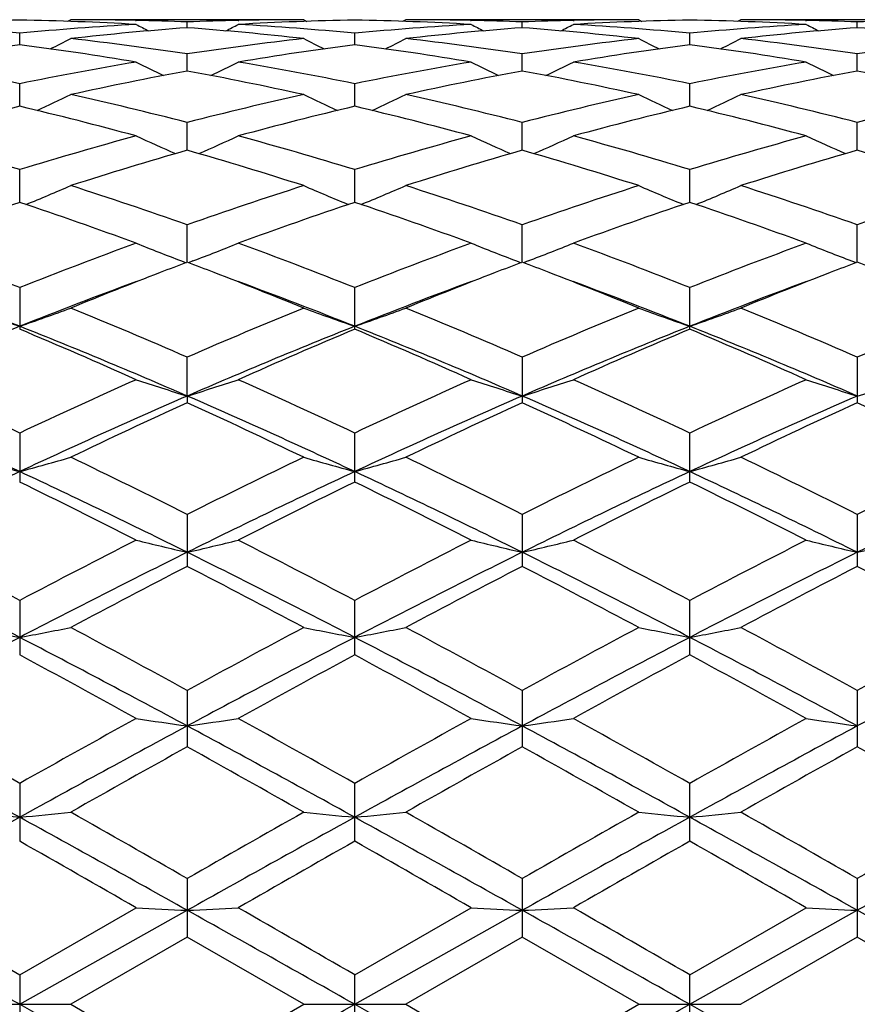
# Model space of a CAD drawing. Units: inches. Extents: x 0 to 11, y 0 to 8.5.
# Drawn here: x 8.4 to 8.6, y 4.7 to 4.9 of the extents above; entities that cross this region are included whole.
import ezdxf

# ---------------------------------------------------------------- set-up
doc = ezdxf.new("R2010")
doc.units = ezdxf.units.IN
doc.header["$LTSCALE"] = 0.605
doc.header["$MEASUREMENT"] = 0
doc.layers.get('0').update_dxf_attribs({"linetype": 'CONTINUOUS'})

msp = doc.modelspace()

# ---------------------------------------------------------------- linework, layer by layer
at = {"color": 7, "linetype": 'CONTINUOUS'}
for p, q in [((8.4586586246, 4.8825034102), (8.4579870411, 4.8821550037)), ((8.5074563254, 4.8825034098), (8.4586586248, 4.8825034098)), ((8.4722139208, 4.8823550838), (8.4723764864, 4.882351505)), ((8.4830567287, 4.8808121502), (8.4830567584, 4.8820229756)), ((8.4937358792, 4.8823511173), (8.4939009072, 4.8823550892)), ((8.5074563254, 4.8825034098), (8.5081278753, 4.8821554746)), ((8.5288508703, 4.8825034117), (8.5281794594, 4.8821550947)), ((8.5776447908, 4.8825034098), (8.528850868, 4.8825034098)), ((8.5424059228, 4.8823551133), (8.5425697629, 4.8823515072)), ((8.5532500196, 4.8808119995), (8.5532499476, 4.8820230541)), ((8.5639328825, 4.8823513005), (8.5640910283, 4.882355107)), ((8.5776447908, 4.8825034098), (8.5783169385, 4.8821551724)), ((8.5990460363, 4.8825034069), (8.5983746882, 4.8821550385)), ((8.6478418511, 4.8825034098), (8.599046042, 4.8825034098)), ((8.6125996403, 4.8823550536), (8.612768317, 4.8823513387)), ((8.6234447778, 4.880812384), (8.623444724, 4.8820228497)), ((8.4479594303, 4.8772421816), (8.4479592983, 4.8796516298)), ((8.5181535167, 4.8772423231), (8.5181535114, 4.8796515377)), ((8.5883472036, 4.877241802), (8.5883473991, 4.8796519041)), ((8.4830566822, 4.871734436), (8.4830567584, 4.8753204842)), ((8.5532501318, 4.8717340479), (8.5532499476, 4.8753207851)), ((8.6234448615, 4.8717350126), (8.623444724, 4.8753200013)), ((8.4479595287, 4.8643435223), (8.4479592983, 4.8690700101)), ((8.518153519, 4.8643438037), (8.5181535114, 4.8690698128)), ((8.5883470591, 4.8643428175), (8.5883473991, 4.8690705978)), ((8.4830566455, 4.855138651), (8.4830567584, 4.8609621923)), ((8.5532502202, 4.8551380304), (8.5532499476, 4.8609627041)), ((8.6234449271, 4.8551395428), (8.623444724, 4.860961371)), ((8.4479596103, 4.8442110405), (8.4479592983, 4.8510727922)), ((8.51815352, 4.8442113632), (8.5181535114, 4.8510724973)), ((8.5883469397, 4.8442100812), (8.5883473991, 4.8510736707)), ((8.4830566136, 4.8316627465), (8.4830567584, 4.8394998811)), ((8.5532502971, 4.8316619894), (8.5532499476, 4.8395005841)), ((8.6234449838, 4.8316639593), (8.623444724, 4.8394987529)), ((8.4818499191, 4.8319358057), (8.4828128607, 4.831569774)), ((8.4842632717, 4.8319358337), (8.4833006298, 4.8315696387)), ((8.552043485, 4.8319351532), (8.55300628, 4.8315691221)), ((8.5544572819, 4.8319351167), (8.5534940812, 4.8315687618)), ((8.6222383751, 4.8319370518), (8.6232010527, 4.8315710864)), ((8.4479592983, 4.8263515991), (8.4479592983, 4.8176182203)), ((8.5181535114, 4.8176186251), (8.5181535114, 4.8263512179)), ((8.5883473991, 4.8176170153), (8.5883473991, 4.8263527345)), ((8.4830566101, 4.8036153188), (8.4830567584, 4.8117583351)), ((8.5532499476, 4.8117592023), (8.5532499476, 4.8022078241)), ((8.623444724, 4.8117569434), (8.623444724, 4.802210197)), ((8.4830566101, 4.8036153188), (8.4830567584, 4.8022087354)), ((8.4479592983, 4.7958564523), (8.4479592983, 4.785587085)), ((8.5181535114, 4.7855875565), (8.5181535114, 4.7958559994)), ((8.5883473991, 4.7855856827), (8.5883473991, 4.7958578011)), ((8.4830567584, 4.7788036464), (8.4830567584, 4.7679085866)), ((8.5532499476, 4.7788046445), (8.5532499476, 4.7679075551)), ((8.623444724, 4.7788020446), (8.623444724, 4.7679102399)), ((8.4479592983, 4.7607592632), (8.4479592983, 4.7493485534)), ((8.5181535114, 4.7493490736), (8.5181535114, 4.7607587562)), ((8.5883473991, 4.7493470077), (8.5883473991, 4.7607607736)), ((8.4830567584, 4.7419022452), (8.4830567584, 4.7300804163)), ((8.5532499476, 4.7419033359), (8.5532499476, 4.7300793044)), ((8.623444724, 4.741900495), (8.623444724, 4.7300821979)), ((8.4479592983, 4.7224087972), (8.4479592983, 4.7102952521)), ((8.5181535114, 4.7102958009), (8.5181535114, 4.7224082554)), ((8.5883473991, 4.7102936224), (8.5883473991, 4.722410411)), ((8.4830567584, 4.7024722317), (8.4830567584, 4.69017794)), ((8.5532499476, 4.7024733729), (8.5532499476, 4.6901767903)), ((8.623444724, 4.7024704002), (8.623444724, 4.6901797812)), ((8.4235593928, 4.6963341469), (8.4479592983, 4.682278841)), ((8.4479592983, 4.682278841), (8.4723562276, 4.6963341476)), ((8.4479596564, 4.6761034098), (8.4830566101, 4.6958046787)), ((8.5181535114, 4.6822782853), (8.5425495104, 4.6963341476)), ((8.5181535202, 4.6761034098), (8.5532503056, 4.695804581)), ((8.5883468724, 4.6761034098), (8.62344499, 4.695804835)), ((8.5883473991, 4.6822804964), (8.6127480627, 4.6963341476)), ((8.4830567572, 4.6901779406), (8.4586586258, 4.6761034104)), ((8.5074563254, 4.6761034098), (8.4830567572, 4.6901779406)), ((8.5532499446, 4.6901767914), (8.528850868, 4.6761034112)), ((8.5776447908, 4.6761034098), (8.5532499446, 4.6901767914)), ((8.623444724, 4.6901797817), (8.5990460388, 4.6761034086)), ((8.6478418511, 4.6761034098), (8.623444724, 4.6901797817)), ((8.4479592983, 4.682278841), (8.4479592983, 4.6699279774)), ((8.5181535114, 4.6699285337), (8.5181535114, 4.6822782853)), ((8.5883473991, 4.6699263264), (8.5883473991, 4.6822804964)), ((8.4372626397, 4.6761034098), (8.4586586265, 4.6761034098)), ((8.4479596564, 4.6761034098), (8.4830566101, 4.6564021409)), ((8.4586586258, 4.6761034104), (8.4830567584, 4.6620288791)), ((8.4830567584, 4.6620288791), (8.5074563254, 4.6761034098)), ((8.5074563254, 4.6761034098), (8.5288508703, 4.6761034098)), ((8.5181535202, 4.6761034098), (8.5532503056, 4.6564022387)), ((8.528850868, 4.6761034112), (8.5532499476, 4.6620300271)), ((8.5532499476, 4.6620300271), (8.5776447908, 4.6761034098)), ((8.5776447908, 4.6761034098), (8.5990460363, 4.6761034099)), ((8.5883468724, 4.6761034098), (8.62344499, 4.6564019847))]:
    msp.add_line(p, q, dxfattribs=at)
for centre, radius, start, end in [((8.4586961677, 4.2611327031), 0.6213710722, 90.9900812992, 93.2416431419), ((8.3879695883, 4.2529575978), 0.6295587146, 84.5320746196, 86.7592644012), ((8.5080588298, 4.2515724806), 0.6309479942, 93.2438515913, 95.4658672878), ((8.4371828509, 4.2601775517), 0.6223267654, 86.7599649652, 89.0077947975), ((8.4586582238, 4.2629934309), 0.619509979, 88.7461925641, 89.9999629138), ((8.7040712986, 5.3294427026), 0.504317355, 242.6475507076, 242.9822685514), ((8.4586322619, 4.2617673768), 0.6207363078, 87.7449652828, 88.7312641375), ((8.5074942145, 4.261301937), 0.6212018972, 91.2690865756, 92.2545399356), ((8.2619514433, 5.3295846066), 0.5044845708, 297.0195304211, 297.3540848347), ((8.5288899528, 4.2612542489), 0.6212495538, 90.9902355339, 93.2420049048), ((8.4581848633, 4.2533136383), 0.6292021956, 84.5308936256, 86.759116656), ((8.5074585153, 4.2627964804), 0.6197069294, 90.0002024697, 91.2535856125), ((8.5782792378, 4.2512775428), 0.6312439944, 93.2447948764, 95.4656849342), ((8.5073852735, 4.2604474862), 0.6220567458, 86.759400232, 89.0081203615), ((8.5288502098, 4.2628688074), 0.6196346024, 88.7464432961, 89.9999391357), ((8.7743771743, 5.3295987361), 0.5045076766, 242.6443352562, 242.9789056339), ((8.528822119, 4.2615185687), 0.6209851328, 87.7455616509, 88.7314570186), ((8.5776792398, 4.2615808289), 0.6209229784, 91.2685513274, 92.2547992933), ((8.3322969515, 5.329342892), 0.5042016502, 297.0168196405, 297.3517180341), ((8.5990929372, 4.2610841549), 0.6214197135, 90.9908030451, 93.2416679995), ((8.5284024366, 4.2535609085), 0.6289541584, 84.530897788, 86.7597135097), ((8.5776461249, 4.262951154), 0.6195522559, 90.0001233736, 91.2536664066), ((8.648484229, 4.2509180278), 0.6316032976, 93.2435320529, 95.4635780319), ((8.5775755996, 4.2601234979), 0.6223806811, 86.7603301726, 89.0083085649), ((8.5990452718, 4.2632409997), 0.6192624101, 88.7458141796, 89.9999290327), ((8.8450123961, 5.3305259139), 0.5055318258, 242.6486661917, 242.9824470921), ((8.5990085038, 4.26147167), 0.6210321211, 87.7449575182, 88.7304300195), ((8.64788432, 4.2614335173), 0.6210703772, 91.2696309964, 92.2552151791), ((8.5297887896, 4.2475603514), 0.6349737411, 94.220601758, 96.4318096631), ((8.4361298045, 4.2454245492), 0.6371180979, 83.5721591804, 85.7760525499), ((8.5999704106, 4.2476138522), 0.6349193874, 94.2199171188, 96.4313980504), ((8.5062842861, 4.2451163699), 0.6374281443, 83.5722248874, 85.7746222319), ((8.6700996294, 4.2484359806), 0.6340950455, 94.2194730261, 96.4337972977), ((8.5765276696, 4.2456730912), 0.636869737, 83.5707590716, 85.7752952675), ((8.532739086, 4.2228737381), 0.6598375255, 97.382104354, 99.5242199027), ((8.3624853703, 4.2182931593), 0.6644693322, 80.4823581247, 82.6092860487), ((8.2279176398, 5.3311968832), 0.5080766935, 296.4686166581, 297.0099983848), ((8.3857926595, 4.2317866077), 0.6508426501, 81.4053313589, 83.5718972186), ((8.5807919313, 4.2281812137), 0.6544779594, 96.4336215959, 98.5882763127), ((8.6029664122, 4.2227495516), 0.6599650611, 97.3835685981, 99.5250545928), ((8.7384895297, 5.3317597918), 0.5087109147, 242.9894721002, 243.5300715674), ((8.4327820574, 4.219033419), 0.6637221646, 80.4805952011, 82.6098398323), ((8.2977221941, 5.3319591207), 0.5089318589, 296.4695305021, 297.0099124026), ((8.4559186277, 4.2311951092), 0.6514378499, 81.407264075, 83.5719292971), ((8.6509089954, 4.228805687), 0.6538494182, 96.4335358867, 98.589848202), ((8.6732776004, 4.2219648625), 0.6607578264, 97.3849168351, 99.5235592496), ((8.8082217094, 5.3308707155), 0.5077115921, 242.9897810557, 243.5317268168), ((8.5030030215, 4.2189844679), 0.6637667358, 80.4832019303, 82.6126954656), ((8.3681417994, 5.3314084732), 0.5083393503, 296.4745416477, 297.015560633), ((8.5260579282, 4.2309401865), 0.6516974249, 81.405779812, 83.5695573549), ((8.7211901197, 4.2282564401), 0.654404626, 96.4354613036, 98.5901512053), ((8.3099645233, 4.1961428638), 0.686930493, 78.4112205529, 80.4815098369), ((8.586669631, 4.1923770098), 0.6907633263, 99.5256149945, 101.5841728972), ((8.7008446441, 5.3329675298), 0.5130408179, 243.553556656, 244.2679885247), ((8.2651857449, 5.3331002435), 0.5131961507, 295.7339113565, 296.4480386643), ((8.380275383, 4.1968612924), 0.6862030846, 78.4087078686, 80.4809874221), ((8.6570428678, 4.1914690587), 0.6916885392, 99.5278695246, 101.5836008052), ((8.771137751, 5.3331049402), 0.5132083069, 243.550410527, 244.264590085), ((8.3355179873, 5.3328749675), 0.5129342214, 295.7309496105, 296.4457216157), ((8.4506276968, 4.1976734069), 0.6853764691, 78.4080537635, 80.4825642938), ((8.7272417569, 4.1912076893), 0.6919463602, 99.5243146186, 101.5796477179), ((8.8417645922, 5.3340510878), 0.5142461837, 243.5546405328, 244.2671351476), ((8.6099270066, 4.1827241809), 0.7005933937, 100.4332383366, 102.4691936214), ((8.3552218877, 4.1779179454), 0.7054948528, 77.5384783807, 79.56040168), ((8.6800263379, 4.1831073948), 0.7001991585, 100.4313692458, 102.4685408051), ((8.4252110904, 4.177004903), 0.7064293827, 77.5386772104, 79.5575441145), ((8.7499029205, 4.1848233034), 0.6984549373, 100.4311697097, 102.4734132506), ((8.4956200398, 4.1781259772), 0.7052889982, 77.5358332112, 79.5581618163), ((8.232790725, 5.3371879787), 0.5218127517, 294.7924682959, 295.6487172264), ((8.2999970108, 4.1488317145), 0.735282727, 75.5837186029, 77.5385235994), ((8.6678214628, 4.1416570551), 0.742655961, 102.4703655456, 104.4058686374), ((8.7336172942, 5.3377875177), 0.522480071, 244.3507698289, 245.2057664963), ((8.3025932581, 5.3380014164), 0.522714724, 294.793999462, 295.6486308814), ((8.3699386638, 4.1476906536), 0.7364509792, 75.5868769602, 77.5386431106), ((8.737753918, 4.142814961), 0.7414700911, 102.470370301, 104.4086049668), ((8.8033488204, 5.3368421072), 0.5214300294, 244.351064538, 245.2082052566), ((8.3730408107, 5.3373608953), 0.5220280769, 294.7982632931, 295.6540891085), ((8.4398752576, 4.1467840085), 0.7373920626, 75.5849566754, 77.5342259301), ((8.8082836016, 4.1415151293), 0.7428110832, 102.4737716881, 104.4087022054), ((8.6215734231, 4.1313356492), 0.753287748, 103.325048837, 105.2402117472), ((8.2720296836, 4.1223360425), 0.7625787531, 74.7698942879, 76.6615046384), ((8.6919109396, 4.1308802801), 0.7537641083, 103.3276668068, 105.2414372992), ((8.3425657024, 4.123735697), 0.7611382219, 74.7671101596, 76.6622372336), ((8.7625181644, 4.1292493533), 0.755445511, 103.3296729863, 105.2389372782), ((8.4129067087, 4.1240554655), 0.7607922612, 74.771134164, 76.6674466144), ((8.2122557328, 4.0820653902), 0.80431869, 72.9595073884, 74.7689940961), ((8.6855855786, 4.0755094883), 0.811150225, 105.2405939329, 107.0346378677), ((8.6947154901, 5.3431968259), 0.5336024428, 245.3727391523, 246.3442039039), ((8.2713271143, 5.3433150003), 0.5337389367, 293.657662651, 294.6287817074), ((8.2827832006, 4.083324953), 0.8030164849, 72.9558989022, 74.7681527286), ((8.7563240665, 4.0736890856), 0.813049926, 105.2439409914, 107.0337355792), ((8.7649943343, 5.3433164896), 0.5337468769, 245.3697427938, 246.3409491026), ((8.3416445669, 5.3431016375), 0.5334947909, 293.6546654203, 294.6265727082), ((8.3534621709, 4.0849671407), 0.8013053636, 72.9546678731, 74.7705541718), ((8.826476423, 4.0735621519), 0.8131602511, 105.2384489379, 107.0282934619), ((8.8356080153, 5.3443118707), 0.5348247051, 245.3737577277, 246.3426555336), ((8.7119672196, 4.0586143431), 0.8287647374, 106.0339449316, 107.7970306262), ((8.2517016207, 4.0505262963), 0.8372133884, 72.2127575432, 73.9581439511), ((8.7818643019, 4.0594942536), 0.8278367209, 106.0310802335, 107.7961935706), ((8.3213050807, 4.0486878828), 0.8391426305, 72.2130691632, 73.9541226206), ((8.8511765477, 4.0625692997), 0.8246389711, 106.0311202081, 107.8030829298), ((8.3920801571, 4.0506789796), 0.8370701406, 72.209109441, 73.9546529732), ((8.24001057, 5.353700601), 0.5512028822, 292.3122588048, 293.370441271), ((8.1871714325, 4.0014709249), 0.8887298001, 70.5532535097, 72.213090288), ((8.7829757931, 3.9894485226), 0.9014093074, 107.7975215945, 109.4340953867), ((8.7263978843, 5.3543683627), 0.5519322863, 246.6290875471, 247.6856812488), ((8.3098138268, 5.3546029508), 0.5521855035, 292.3142215295, 293.3703515544), ((8.2567165169, 3.999443824), 0.8908576966, 70.5573688318, 72.2132839541), ((8.8525156279, 3.9914735935), 0.8992828945, 107.7976096702, 109.4377539673), ((8.7961321678, 5.3533237907), 0.5507932492, 246.6293534632, 247.6886371206), ((8.3802924866, 5.3538226008), 0.5513567249, 292.3176129568, 293.3754753439), ((8.326186548, 3.997492682), 0.8929370899, 70.5551510329, 72.2072232404), ((8.9235955235, 3.9889590918), 0.9019469039, 107.8021842779, 109.437658527), ((8.7400212622, 3.9724695967), 0.9193657053, 108.5225387842, 110.1340433305), ((8.1504754975, 3.9571236202), 0.9356391756, 69.877875969, 71.4611780002), ((8.8106097776, 3.9714718845), 0.9204373035, 108.5260759352, 110.1355623366), ((8.2215221949, 3.9596220531), 0.9329996515, 69.874302308, 71.4620365239), ((8.8818599777, 3.9684454314), 0.9236413366, 108.5285798935, 110.1322737841), ((8.2921490156, 3.960549081), 0.9319818727, 69.8794138913, 71.469126556), ((8.0774644755, 3.8910814083), 1.0059804886, 68.3896652719, 69.8769534993), ((8.8224450834, 3.8807239171), 1.0170797983, 110.1335678015, 111.6044678073), ((8.6864710355, 5.3685521158), 0.5743055515, 248.1101226882, 249.1272816412), ((8.2795787932, 5.3686703389), 0.5744385649, 290.8744223124, 291.8912685692), ((8.148447833, 3.8932837332), 1.0036419778, 68.3852373017, 69.875864017), ((8.8939721996, 3.8773017571), 1.0207519608, 110.1377431292, 111.6033101029), ((8.7567398545, 5.3686664096), 0.5744397673, 248.1073819023, 249.1243532153), ((8.3498853641, 5.368452028), 0.574195146, 290.8716643272, 291.889246559), ((8.2198311719, 3.8963674515), 1.0003383609, 68.3835441263, 69.8788958796), ((8.9639986928, 3.8774099194), 1.020591182, 110.1307647905, 111.5967770407), ((8.8273380621, 5.3697596622), 0.5756031992, 248.1110455215, 249.1255528448), ((8.8437906278, 3.8810682056), 1.0167393325, 110.7808712351, 111.1224370675), ((8.1212508032, 3.8781656776), 1.0198334042, 68.8798687638, 69.2206717239), ((8.9138745718, 3.8811886013), 1.016587304, 110.7775373684, 111.1195695036), ((8.1910387454, 3.8772929509), 1.0207924264, 68.8768311008, 69.2167686922), ((8.9819907253, 3.8866784796), 1.0107189301, 110.777726763, 111.1215392266), ((8.2630110143, 3.8819276454), 1.0158304429, 68.8761590958, 69.2177829474), ((8.8594939223, 3.8405393965), 1.0602039851, 111.124770687, 112.2144172385), ((8.1030464094, 3.8314999483), 1.0699239595, 67.7913814448, 68.8709396073), ((8.9286488484, 3.8430510751), 1.0574865533, 111.1217560692, 112.2138362897), ((8.1715551429, 3.8273586457), 1.0743929396, 67.7919259773, 68.8672623257), ((8.9970404761, 3.847852904), 1.0523592725, 111.1241515574, 112.2217699298), ((8.056680717, 3.8349638852), 1.058260083, 68.3005416049, 69.7189492057), ((8.8464991292, 3.8159099637), 1.078648305, 110.2919279291, 111.6835795314), ((8.1263440674, 3.8334610772), 1.0598528988, 68.303940118, 69.7200366559), ((8.9149363565, 3.8204520684), 1.0737789146, 110.2884823393, 111.6860204677), ((8.194852388, 3.8290701684), 1.0645543658, 68.3070112675, 69.7172604529), ((8.9859111911, 3.8186874868), 1.0757060699, 110.2944054382, 111.6899962575), ((8.6474547931, 5.3939448688), 0.6092981183, 249.819776904, 250.8878701292), ((8.2486795856, 5.3934497), 0.6087598283, 289.1082630755, 290.1774739615), ((8.0250673931, 3.7601086338), 1.1470489759, 66.467061466, 67.7897844845), ((8.9494292249, 3.7401739214), 1.1686729368, 112.2212138959, 113.5195262936), ((8.7177213842, 5.394215208), 0.609577013, 249.822110758, 250.889719155), ((8.3184925191, 5.3944844985), 0.6098619548, 289.1102659979, 290.1773893545), ((8.0937598548, 3.7564220918), 1.1510289146, 66.4718591493, 67.7900350216), ((9.0181258286, 3.7438341324), 1.1647203698, 112.221369815, 113.5238576237), ((8.7874682083, 5.3930205669), 0.6083033535, 249.8223425948, 250.8926645631), ((8.3889827935, 5.3935405273), 0.6088741299, 289.1129030575, 290.1819629913), ((8.1621962623, 3.7525022377), 1.1553227579, 66.4694646246, 67.7827666707), ((9.0904084406, 3.7390221937), 1.1699636558, 112.2267983301, 113.5235947465), ((8.8979555058, 3.6881586282), 1.2163720448, 111.7124835633, 113.5033896289), ((7.9719734564, 3.686180681), 1.2274825563, 65.9427284769, 67.1839370321), ((8.0077250188, 3.711676165), 1.1909119351, 66.4760454402, 68.3052394899), ((8.9692905515, 3.6855275361), 1.2192389985, 111.7165582232, 113.5032553137), ((8.9836143778, 3.7104814536), 1.2010023037, 112.8027818114, 114.0713855053), ((8.0441360085, 3.6908082647), 1.2224541631, 65.9385937812, 67.1848755962), ((8.0794001391, 3.7153139958), 1.1869845715, 66.4715119009, 68.3067699398), ((9.040736301, 3.6824707366), 1.2225409406, 111.7181033254, 113.4999455035), ((9.0562731282, 3.704771578), 1.2072197212, 112.8056256737, 114.067529312), ((8.1499518027, 3.7159025219), 1.1863039774, 66.4760042721, 68.3123180046), ((8.1154153689, 3.692921749), 1.2200836658, 65.94447302, 67.193347206), ((7.8736624415, 3.5753236912), 1.34889477, 64.801624377, 65.9417730222), ((9.0300260225, 3.55852339), 1.3674043946, 114.0686493511, 115.1932507211), ((8.6776257463, 5.4295766615), 0.6555034336, 251.7509600952, 252.7330566857), ((8.2884315724, 5.4296997706), 0.6556375875, 287.2684149808, 288.250239201), ((7.9456658917, 3.5794434443), 1.3443963623, 64.796632757, 65.9405066078), ((9.1033483628, 3.5517977046), 1.374821463, 114.0734030933, 115.1919097464), ((8.7478845556, 5.4296891338), 0.6556307691, 251.7485996567, 252.7305567148), ((8.3587271131, 5.4294646343), 0.6553834222, 287.2659983868, 288.248496263), ((8.0186391073, 3.5854624794), 1.3377684301, 64.79459443, 65.9439820539), ((9.1730617946, 3.5524116112), 1.3740630813, 114.0653758028, 115.1846453207), ((8.8184662714, 5.4309662037), 0.6569635943, 251.7517458336, 252.73134568), ((8.4286631821, 5.4302989164), 0.6562552984, 287.2659833367, 288.246752362), ((7.8591375315, 3.5301743194), 1.3886199116, 64.9104627731, 66.4993761513), ((9.0549490013, 3.4898733609), 1.4328219844, 113.5242446193, 115.0641086532), ((7.9284458284, 3.5281363481), 1.3908413726, 64.9130285817, 66.4993675442), ((9.1229028677, 3.4947653801), 1.4274419594, 113.5201969856, 115.0658436259), ((7.9967282228, 3.5239521516), 1.395440085, 64.9147906168, 66.4958965986), ((9.1927747103, 3.495655877), 1.4264981168, 113.5225545575, 115.0693181854), ((9.0738642475, 3.509965021), 1.4208966566, 114.5696470086, 115.6561918383), ((7.8822280456, 3.4885060553), 1.4445794796, 64.3539848163, 65.4227676277), ((9.1422813995, 3.5136006905), 1.4168508738, 114.5654761558, 115.6551426296), ((7.9490474578, 3.4814618579), 1.4523878791, 64.3544442654, 65.4172969216), ((9.2076805237, 3.52411981), 1.4052923204, 114.5659071998, 115.6645631174), ((8.0223906237, 3.4883265117), 1.4448378347, 64.3490962532, 65.4176248809), ((8.6384781247, 5.4875830232), 0.7252804508, 253.8930447823, 254.7707091913), ((8.2576427157, 5.4869952329), 0.7246603656, 285.2261243712, 286.1046885285), ((7.7663429949, 3.3487300201), 1.5996215789, 63.3812245382, 64.3546365167), ((9.217534017, 3.3124363811), 1.6400273778, 115.6559996857, 116.6054738747), ((8.7087433979, 5.487918619), 0.7256227339, 253.8949656955, 254.7722233224), ((8.3274728878, 5.4882524127), 0.7259686452, 285.2277683871, 286.1046198342), ((7.8329913346, 3.341329482), 1.6078268914, 63.3864683726, 64.3549272058), ((9.2841959666, 3.3197919324), 1.6318701471, 115.656205955, 116.6102620505), ((8.7785108041, 5.4864690638), 0.7241132654, 253.8951579203, 254.774640278), ((8.3979536531, 5.4870915689), 0.7247741378, 285.2299258176, 286.1083840945), ((7.898906408, 3.3329417103), 1.6172408224, 63.3839900183, 64.3468393285), ((9.3594071663, 3.3097504921), 1.643092566, 115.6622086637, 116.6098597861), ((9.1759267564, 3.2327704686), 1.7169648027, 115.0864259437, 116.3866449604), ((7.7414934413, 3.2774469439), 1.6673867264, 63.5929265971, 64.9318048398), ((9.248039617, 3.2288949463), 1.7212886405, 115.0895777892, 116.3865303996), ((7.8139790193, 3.2822758195), 1.6620419876, 63.5896485245, 64.932838729), ((9.3201490388, 3.2248765995), 1.7257393171, 115.0906346304, 116.3842228001), ((7.8846389837, 3.2829795951), 1.6612058062, 63.5932433073, 64.9371161533), ((9.3890299819, 3.2274766511), 1.7228273849, 115.0877221502, 116.3834910121), ((7.6772205702, 3.2121958877), 1.7520268393, 63.0098316659, 63.9016935233), ((9.2658893707, 3.2582741366), 1.700527917, 116.0852567396, 117.0041489861), ((7.7521709853, 3.221837788), 1.7412761321, 63.0053286708, 63.9026765664), ((9.3420401964, 3.2463122857), 1.7138889757, 116.0883078647, 116.9999152057), ((7.8251105538, 3.2267928152), 1.735616804, 63.0117083396, 63.9120923567), ((7.5198339448, 2.9990629872), 1.9912283748, 62.2181155067, 63.0088261266), ((9.3926391597, 2.9673244835), 2.0270245064, 117.0010488978, 117.7777210989), ((8.6691854095, 5.5767550718), 0.8271164284, 256.2332206115, 256.9951594021), ((8.2968737057, 5.5769160463), 0.8272854496, 283.0059828312, 283.7677081355), ((7.5945617459, 3.0080644495), 1.9811509488, 62.2127685138, 63.0074430924), ((9.4708511052, 2.9519905618), 2.0443275389, 117.0061752422, 117.7762570385), ((8.7394392647, 5.5768909884), 0.8272628553, 256.2313860543, 256.993225325), ((8.3671631909, 5.5766208127), 0.8269766906, 283.004112533, 283.7663532156), ((7.6717837582, 3.0215717067), 1.9659266308, 62.2104857684, 63.0112066473), ((9.5396732304, 2.9540075602), 2.0419054854, 116.9974641313, 117.7685495739), ((8.8100067472, 5.5785451356), 0.8289572769, 256.2338301016, 256.9938324873), ((8.4371090246, 5.5777001617), 0.8280831649, 283.0041033523, 283.7649985482), ((7.4990684106, 2.9287823415), 2.0562701742, 62.5184900591, 63.6154340244), ((9.4371654807, 2.8493851316), 2.1453120244, 116.4067887631, 117.4581850321), ((7.5679886664, 2.9262124163), 2.0591380122, 62.520051716, 63.6154461166), ((9.5035579814, 2.8568043349), 2.1369759808, 116.403980529, 117.4594660585), ((7.6349301185, 2.9198588297), 2.0662746131, 62.5213394311, 63.6129455814), ((9.5730619491, 2.8583024812), 2.1353280546, 116.4052420993, 117.4615982062), ((9.4662195869, 2.8670944233), 2.1400242135, 117.349473648, 118.0873786903), ((7.4773506873, 2.824074035), 2.1885925761, 61.9221806681, 62.6437435052), ((9.5317241637, 2.8757916053), 2.1301442593, 117.3449436262, 118.0862808293), ((7.5386102248, 2.8072951656), 2.2075993078, 61.922680065, 62.6379094459), ((9.5895940973, 2.8996732905), 2.1032721911, 117.3455184581, 118.0963519582), ((7.6170410462, 2.8231932618), 2.1896968938, 61.9169789003, 62.6381414028), ((8.6308674569, 5.7284529586), 0.9924312041, 258.7505242407, 259.3795160503), ((8.2652406617, 5.7276582965), 0.9916153584, 280.6182239896, 281.2478441264), ((7.2669575486, 2.5210855476), 2.5319802709, 61.2952842653, 61.9228723254), ((9.7448252582, 2.436455292), 2.6281448592, 118.0871860478, 118.6918377634), ((8.7011316109, 5.72892972), 0.9929125529, 258.7519029743, 259.3805977136), ((8.3350854252, 5.7294098727), 0.9934010684, 280.6194010297, 281.2477954029), ((7.3272153911, 2.5024321701), 2.5531141447, 61.300789221, 61.9231893192), ((9.8050035778, 2.4552360413), 2.6068629551, 118.0874273285, 118.6969126111), ((8.7709164968, 5.7269127554), 0.9908556094, 258.7520419187, 259.3823276158), ((8.4055582292, 5.7277740385), 0.9917425029, 280.6209408002, 281.2504973233), ((7.3851250867, 2.4802231925), 2.5784917577, 61.2982948974, 61.9145915323), ((9.8896058832, 2.4288644303), 2.6369110561, 118.0937829908, 118.6963960177), ((9.7382360975, 2.2722193081), 2.7962829163, 117.4791353087, 118.2927638474), ((7.2162994793, 2.3830690395), 2.6708924644, 61.6873663924, 62.5391892119), ((9.8121967735, 2.265212278), 2.8042376922, 117.4813525626, 118.2926705436), ((7.2902399971, 2.3902231123), 2.6628169085, 61.6853311597, 62.5397391263), ((9.8854373929, 2.2594145962), 2.8107866846, 117.4819308893, 118.291347808), ((7.3610032036, 2.3910174544), 2.6618486121, 61.6880022016, 62.5427310717), ((9.9543523044, 2.2617090594), 2.808160405, 117.4803622431, 118.2905360357), ((7.066039016, 2.1912031352), 2.90754392, 61.0740560176, 61.6219067996), ((9.8365744068, 2.3074681947), 2.7750704282, 118.3655077243, 118.939524729), ((7.1505903538, 2.2176751097), 2.8774297644, 61.0693347091, 61.622907848), ((9.9244587054, 2.2750273048), 2.8120190982, 118.3686637874, 118.9350624347), ((7.2292750222, 2.2323395708), 2.8604901972, 61.0760077559, 61.6329212554), ((6.6964965918, 1.6109318452), 3.5705616413, 60.6246672563, 61.0729925311), ((10.2501244164, 1.5204176593), 3.6743089635, 118.9363317266, 119.3719575571), ((8.6627243223, 5.9977898029), 1.2760515947, 261.4202855919, 261.9058745463), ((8.3033338883, 5.9980609226), 1.2763277589, 278.0948566382, 278.5803024099), ((6.7823456553, 1.639439874), 3.5380394223, 60.619124934, 61.0715398266), ((10.3491160712, 1.4690467266), 3.7332003874, 118.9416718253, 119.370417187), ((8.7329743965, 5.9979913961), 1.2762594045, 261.4191147188, 261.9046448227), ((8.3736187352, 5.9976078742), 1.2758666761, 278.0936670865, 278.5794374694), ((6.8767754706, 1.6827912177), 3.4883754538, 60.6166772038, 61.0754711302), ((10.4140245714, 1.4773895317), 3.7233395822, 118.9325596486, 119.3624870252), ((8.803530935, 6.0005970759), 1.2788893309, 261.4206739211, 261.9050292238), ((6.6415452849, 1.4435859151), 3.7372922878, 61.0956771991, 61.7085175565), ((10.3859963815, 1.2021211828), 4.0122970239, 118.3122791256, 118.8831069663), ((6.7101575754, 1.4406419453), 3.7406340636, 61.0962662929, 61.7085494496), ((10.4480646026, 1.2169705331), 3.9953700382, 118.3106926388, 118.8839340796), ((6.7734303077, 1.4279961022), 3.7550493208, 61.0970827258, 61.7070114939), ((10.5163460244, 1.2205550521), 3.9913075602, 118.3109107687, 118.8847603098), ((10.4504700313, 1.2004272955), 4.040936296, 119.1351050555, 119.5319215619), ((6.4371801687, 1.060581938), 4.2012890999, 60.4770826244, 60.8587706558), ((10.50257441, 1.2321971123), 4.004378317, 119.1303579534, 119.530801203), ((6.4716110885, 0.9973604693), 4.2739221136, 60.4776055779, 60.8527445142), ((10.5265963226, 1.3151496881), 3.9094437014, 119.1310482072, 119.5412314122), ((6.5745240194, 1.0560109467), 4.2067654573, 60.4717124988, 60.8528865483), ((8.6257796199, 6.5755354662), 1.8686986616, 264.2100710203, 264.5396375028), ((8.2703148415, 6.5741059582), 1.8672589741, 275.459186488, 275.789066722), ((5.7202802118, -0.1193180883), 5.5572111834, 60.188269009, 60.4777663269), ((11.4735884464, -0.5194568777), 6.0176260602, 119.5318531165, 119.799212513), ((8.6960430181, 6.5764568908), 1.8696224185, 264.2107941855, 264.5402029519), ((8.3401692603, 6.5774463384), 1.8706163935, 275.4598028286, 275.789041295), ((5.7394914309, -0.2094119255), 5.6607291205, 60.193893198, 60.478099073), ((11.4892328811, -0.4231202002), 5.9069201165, 119.5321178034, 119.8044426965), ((8.7658397121, 6.5726164108), 1.8657620084, 264.2108675336, 264.5411083929), ((8.4106371598, 6.5742980925), 1.8674566955, 275.4606069424, 275.7904590232), ((5.7444156568, -0.3228555208), 5.7916067703, 60.1914343785, 60.4692289629), ((11.6389041792, -0.5620022031), 6.0669322987, 119.5386566856, 119.8038317759), ((11.7593989384, -1.2825897672), 6.8513144167, 118.9030541434, 119.2388715247), ((5.4767057027, -0.6705686202), 6.1511062551, 60.7415685194, 61.1156109027), ((11.8431577432, -1.3068398109), 6.8791002677, 118.9043407559, 119.2387993694), ((5.5540440171, -0.6576362042), 6.1363316893, 60.7407503655, 61.1156928836), ((11.9180217945, -1.3152721113), 6.8887393748, 118.9044514327, 119.2384383792), ((5.624209386, -0.6580681224), 6.1367230548, 60.7424837324, 61.1174102929), ((11.9941878705, -1.3261533735), 6.9011512251, 118.9041834091, 119.2375714472), ((4.6754141232, -1.9104974502), 7.6201701494, 60.114043799, 60.3253953568), ((11.8833361611, -1.1985110226), 6.7998862003, 119.6623707045, 119.8992236322), ((4.8469264558, -1.7329452682), 7.415744303, 60.1092201244, 60.3263937677), ((12.0673757495, -1.3976218248), 7.0292438675, 119.6655536966, 119.8946474292), ((4.9767376431, -1.6309765861), 7.2976320059, 60.1160261543, 60.3367380397), ((0.2042299075, -9.9687025826), 16.8056366356, 60.6243391994, 60.7615604134), ((8.6592200296, 8.3643965627), 3.6728190755, 267.0836756821, 267.2508053561), ((8.306822445, 8.3655231934), 3.6739478028, 272.7494539344, 272.9165188964), ((0.2988325949, -9.9251287616), 16.7556920895, 60.6239834653, 60.7616121327), ((1.6373997456, -7.2327463058), 13.7590909363, 59.9941898292, 60.111440298), ((8.7294681288, 8.3649644072), 3.6733889737, 267.0832724095, 267.2503826595), ((8.3771047615, 8.3642242261), 3.6726461776, 272.7490449783, 272.916220876), ((0.3127023696, -10.0253960738), 16.870695866, 60.6243352469, 60.7610245507), ((2.0723635013, -6.5999321337), 13.0286748362, 59.9916388421, 60.1154458827), ((8.8000184088, 8.3725454691), 3.6809781122, 267.0838092068, 267.2505145949), ((0.4960942712, -9.8237116777), 16.6394167406, 60.6233340918, 60.7619248753), ((0.2988325944, 19.2773355822), 16.7556920905, 299.2383878673, 299.3760165347), ((0.3127023696, 19.3776028935), 16.870695866, 299.2389754493, 299.3756647531), ((0.4960942717, 19.1759184964), 16.6394167395, 299.2380751247, 299.3766659082)]:
    msp.add_arc(centre, radius, start, end, dxfattribs=at)

doc.saveas('drawing.dxf')
